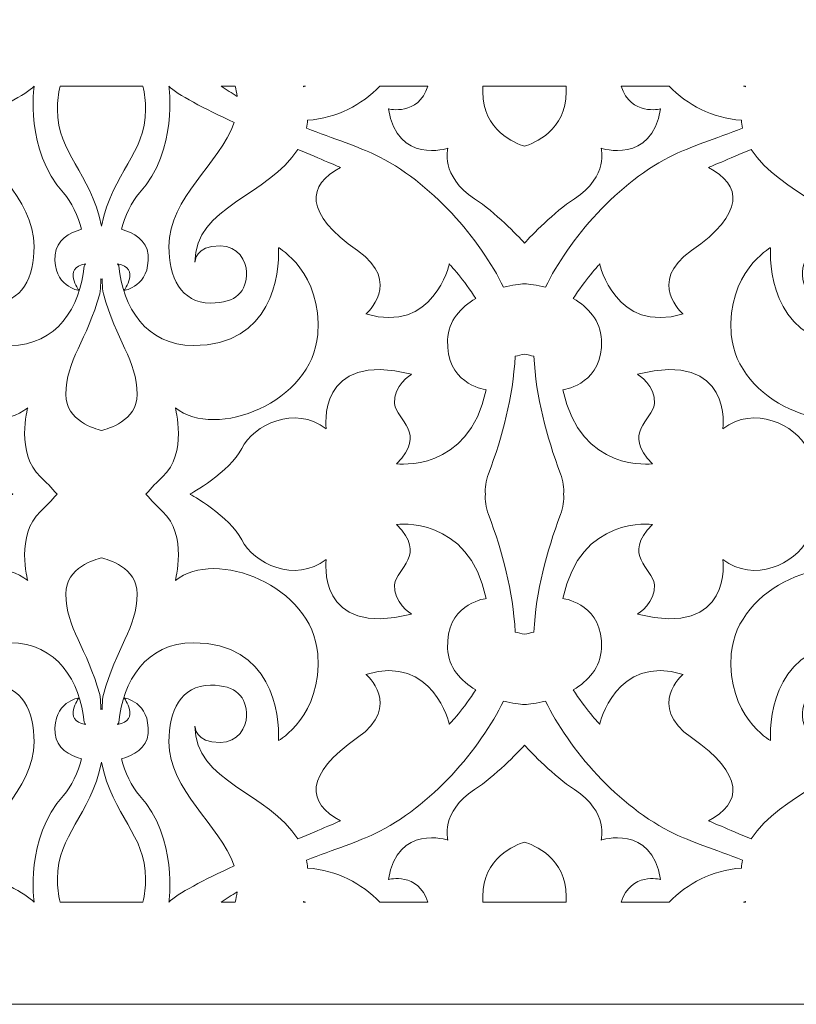
# Model space of a CAD drawing. Units: inches. Extents: x 13.1 to 72.1, y -20.3 to 21.1.
# Drawn here: x 41.8 to 49.3, y -20.3 to -10.8 of the extents above; entities that cross this region are included whole.
import ezdxf

# ---------------------------------------------------------------- set-up
doc = ezdxf.new("R2010")
doc.units = ezdxf.units.IN
doc.header["$MEASUREMENT"] = 0
doc.layers.add('Layer 1', color=7, linetype='Continuous')

msp = doc.modelspace()

# ---------------------------------------------------------------- linework, layer by layer
at = {"layer": 'Layer 1', "color": 250, "lineweight": 5}
for points, knots in [([(72.1338, -20.2654), (72.1338, -20.2654), (72.1338, 21.0731), (72.1338, 21.0731), (72.1338, 21.0731), (72.1338, 21.0731), (13.0787, 21.0731), (13.0787, 21.0731), (13.0787, 21.0731), (13.0787, 21.0731), (13.0787, -20.2654), (13.0787, -20.2654), (13.0787, -20.2654), (13.0787, -20.2654), (72.1338, -20.2654), (72.1338, -20.2654)], [0, 0, 0, 0, 0.25, 0.25, 0.25, 0.25, 0.5, 0.5, 0.5, 0.5, 0.75, 0.75, 0.75, 0.75, 1, 1, 1, 1]), ([(41.7513, -15.3442), (41.7513, -15.3442), (41.3675, -15.1304), (41.2536, -14.9039), (41.2536, -14.9039), (41.143, -14.6775), (40.7363, -14.4794), (40.4403, -14.7153), (40.4403, -14.7153), (40.4403, -14.7153), (40.5411, -13.9543), (39.6173, -14.187), (39.6173, -14.187), (39.6173, -14.187), (39.7994, -14.3033), (39.7799, -14.47), (39.7799, -14.47), (39.7604, -14.6367), (39.4644, -14.7467), (39.7604, -15.0517), (39.7604, -15.0517), (39.7604, -15.0517), (39.0629, -15.1429), (38.8982, -14.3375), (38.8982, -14.3375), (38.9348, -14.3319), (39.2877, -14.2682), (39.2692, -13.8568), (39.2692, -13.8568), (39.2607, -13.67), (39.1414, -13.5417), (38.998, -13.4571), (38.998, -13.4571), (39.1048, -13.2851), (39.2529, -13.1241), (39.2529, -13.1241), (39.2529, -13.1241), (39.2529, -13.1241), (39.4058, -13.8033), (40.0564, -13.6052), (40.0564, -13.6052), (40.0564, -13.6052), (39.6986, -13.3034), (40.1378, -12.9952), (40.1378, -12.9952), (40.655, -12.6367), (40.6257, -12.36), (40.3004, -12.1933), (40.3004, -12.1933), (40.3004, -12.1933), (40.4963, -12.1101), (40.7133, -12.0181), (40.7133, -12.0181), (40.9937, -12.4641), (41.7051, -12.5698), (41.7051, -13.1052), (41.7051, -13.1052), (41.7051, -13.1052), (41.7051, -12.948), (41.4611, -12.948), (41.4611, -12.948), (41.292, -12.948), (41.2074, -13.099), (41.2074, -13.2027), (41.2074, -13.2027), (41.2074, -13.3883), (41.305, -13.5015), (41.5555, -13.5015), (41.5555, -13.5015), (41.8417, -13.4983), (41.9556, -13.2499), (41.9556, -12.9543), (41.9556, -12.9543), (41.9556, -12.4809), (41.4686, -12.1617), (41.3275, -11.7583), (41.3275, -11.7583), (41.6161, -11.6266), (41.8784, -11.4887), (41.9563, -11.4072), (41.9563, -11.4072), (41.9563, -11.4072), (41.8652, -12.0267), (42.2393, -12.4386), (42.2393, -12.4386), (42.3183, -12.5238), (42.3801, -12.6639), (42.4144, -12.7896), (42.4144, -12.7896), (42.297, -12.8226), (42.17, -12.8917), (42.158, -13.0361), (42.158, -13.0361), (42.1352, -13.3442), (42.3889, -13.3788), (42.3889, -13.3788), (42.3889, -13.3788), (42.3889, -13.3788), (42.2267, -13.1638), (42.4511, -13.122), (42.4511, -13.122), (42.4414, -13.1358), (42.4377, -13.1461), (42.4377, -13.1461), (42.4377, -13.1461), (42.4052, -13.5361), (42.1742, -13.9103), (41.722, -13.9103), (41.722, -13.9103), (40.9608, -13.9103), (40.8893, -13.2216), (40.899, -12.9669), (40.899, -12.9669), (40.899, -12.9669), (40.4761, -13.2059), (40.5216, -13.8033), (40.5216, -13.8033), (40.5737, -14.4606), (41.5073, -14.8253), (41.8945, -14.5109), (41.8945, -14.5109), (41.8945, -14.5109), (41.7741, -14.9511), (42.0181, -15.1775), (42.0181, -15.1775), (42.0696, -15.2253), (42.1238, -15.2825), (42.1778, -15.3442), (42.1778, -15.3442), (42.1238, -15.4059), (42.0696, -15.4631), (42.0181, -15.5109), (42.0181, -15.5109), (41.7741, -15.7372), (41.8945, -16.1775), (41.8945, -16.1775), (41.8945, -16.1775), (41.5073, -15.8631), (40.5737, -16.2278), (40.5216, -16.885), (40.5216, -16.885), (40.4761, -17.4825), (40.899, -17.7215), (40.899, -17.7215), (40.899, -17.7215), (40.8893, -17.4668), (40.9608, -16.7781), (41.722, -16.7781), (41.722, -16.7781), (42.1742, -16.7781), (42.4052, -17.1523), (42.4377, -17.5423), (42.4377, -17.5423), (42.4377, -17.5423), (42.4414, -17.5525), (42.4511, -17.5664), (42.4511, -17.5664), (42.2267, -17.5246), (42.3889, -17.3095), (42.3889, -17.3095), (42.3889, -17.3095), (42.3889, -17.3095), (42.1352, -17.3441), (42.158, -17.6523), (42.158, -17.6523), (42.17, -17.7967), (42.297, -17.8657), (42.4144, -17.8987), (42.4144, -17.8987), (42.3801, -18.0245), (42.3183, -18.1646), (42.2393, -18.2498), (42.2393, -18.2498), (41.8652, -18.6617), (41.9563, -19.2812), (41.9563, -19.2812), (41.9563, -19.2812), (41.8784, -19.1996), (41.6161, -19.0618), (41.3275, -18.93), (41.3275, -18.93), (41.4686, -18.5267), (41.9556, -18.2075), (41.9556, -17.7341), (41.9556, -17.7341), (41.9556, -17.4385), (41.8417, -17.19), (41.5555, -17.1869), (41.5555, -17.1869), (41.305, -17.1869), (41.2074, -17.3001), (41.2074, -17.4856), (41.2074, -17.4856), (41.2074, -17.5894), (41.292, -17.7404), (41.4611, -17.7404), (41.4611, -17.7404), (41.7051, -17.7404), (41.7051, -17.5831), (41.7051, -17.5831), (41.7051, -17.5831), (41.7051, -18.1186), (40.9937, -18.2243), (40.7133, -18.6703), (40.7133, -18.6703), (40.4963, -18.5782), (40.3004, -18.495), (40.3004, -18.495), (40.3004, -18.495), (40.6257, -18.3284), (40.655, -18.0516), (40.1378, -17.6932), (40.1378, -17.6932), (39.6986, -17.385), (40.0564, -17.0831), (40.0564, -17.0831), (40.0564, -17.0831), (39.4058, -16.885), (39.2529, -17.5642), (39.2529, -17.5642), (39.2529, -17.5642), (39.2529, -17.5642), (39.1048, -17.4033), (38.998, -17.2313), (38.998, -17.2313), (39.1414, -17.1467), (39.2607, -17.0184), (39.2692, -16.8316), (39.2692, -16.8316), (39.2877, -16.4201), (38.9348, -16.3564), (38.8982, -16.3509), (38.8982, -16.3509), (39.0629, -15.5454), (39.7604, -15.6366), (39.7604, -15.6366), (39.7604, -15.6366), (39.4644, -15.9417), (39.7604, -16.0517), (39.7799, -16.2184), (39.7799, -16.2184), (39.7994, -16.385), (39.6173, -16.5014), (39.6173, -16.5014), (39.6173, -16.5014), (40.5411, -16.7341), (40.4403, -15.9731), (40.4403, -15.9731), (40.4403, -15.9731), (40.7363, -16.2089), (41.143, -16.0108), (41.2536, -15.7844), (41.2536, -15.7844), (41.3675, -15.558), (41.7513, -15.3442), (41.7513, -15.3442)], [0, 0, 0, 0, 0.015625, 0.015625, 0.015625, 0.015625, 0.03125, 0.03125, 0.03125, 0.03125, 0.046875, 0.046875, 0.046875, 0.046875, 0.0625, 0.0625, 0.0625, 0.0625, 0.078125, 0.078125, 0.078125, 0.078125, 0.09375, 0.09375, 0.09375, 0.09375, 0.109375, 0.109375, 0.109375, 0.109375, 0.125, 0.125, 0.125, 0.125, 0.140625, 0.140625, 0.140625, 0.140625, 0.15625, 0.15625, 0.15625, 0.15625, 0.171875, 0.171875, 0.171875, 0.171875, 0.1875, 0.1875, 0.1875, 0.1875, 0.203125, 0.203125, 0.203125, 0.203125, 0.21875, 0.21875, 0.21875, 0.21875, 0.234375, 0.234375, 0.234375, 0.234375, 0.25, 0.25, 0.25, 0.25, 0.265625, 0.265625, 0.265625, 0.265625, 0.28125, 0.28125, 0.28125, 0.28125, 0.296875, 0.296875, 0.296875, 0.296875, 0.3125, 0.3125, 0.3125, 0.3125, 0.328125, 0.328125, 0.328125, 0.328125, 0.34375, 0.34375, 0.34375, 0.34375, 0.359375, 0.359375, 0.359375, 0.359375, 0.375, 0.375, 0.375, 0.375, 0.390625, 0.390625, 0.390625, 0.390625, 0.40625, 0.40625, 0.40625, 0.40625, 0.421875, 0.421875, 0.421875, 0.421875, 0.4375, 0.4375, 0.4375, 0.4375, 0.453125, 0.453125, 0.453125, 0.453125, 0.46875, 0.46875, 0.46875, 0.46875, 0.484375, 0.484375, 0.484375, 0.484375, 0.5, 0.5, 0.5, 0.5, 0.515625, 0.515625, 0.515625, 0.515625, 0.53125, 0.53125, 0.53125, 0.53125, 0.546875, 0.546875, 0.546875, 0.546875, 0.5625, 0.5625, 0.5625, 0.5625, 0.578125, 0.578125, 0.578125, 0.578125, 0.59375, 0.59375, 0.59375, 0.59375, 0.609375, 0.609375, 0.609375, 0.609375, 0.625, 0.625, 0.625, 0.625, 0.640625, 0.640625, 0.640625, 0.640625, 0.65625, 0.65625, 0.65625, 0.65625, 0.671875, 0.671875, 0.671875, 0.671875, 0.6875, 0.6875, 0.6875, 0.6875, 0.703125, 0.703125, 0.703125, 0.703125, 0.71875, 0.71875, 0.71875, 0.71875, 0.734375, 0.734375, 0.734375, 0.734375, 0.75, 0.75, 0.75, 0.75, 0.765625, 0.765625, 0.765625, 0.765625, 0.78125, 0.78125, 0.78125, 0.78125, 0.796875, 0.796875, 0.796875, 0.796875, 0.8125, 0.8125, 0.8125, 0.8125, 0.828125, 0.828125, 0.828125, 0.828125, 0.84375, 0.84375, 0.84375, 0.84375, 0.859375, 0.859375, 0.859375, 0.859375, 0.875, 0.875, 0.875, 0.875, 0.890625, 0.890625, 0.890625, 0.890625, 0.90625, 0.90625, 0.90625, 0.90625, 0.921875, 0.921875, 0.921875, 0.921875, 0.9375, 0.9375, 0.9375, 0.9375, 0.953125, 0.953125, 0.953125, 0.953125, 0.96875, 0.96875, 0.96875, 0.96875, 0.984375, 0.984375, 0.984375, 0.984375, 1, 1, 1, 1]), ([(42.6062, -11.4072), (42.6062, -11.4072), (43.0053, -11.4072), (43.0053, -11.4072), (43.0053, -11.4072), (43.0219, -11.4813), (43.0317, -11.5559), (43.0317, -11.6336), (43.0317, -11.6336), (43.0317, -12.0657), (42.7141, -12.2274), (42.6062, -12.7596), (42.6062, -12.7596), (42.4984, -12.2274), (42.1807, -12.0657), (42.1807, -11.6336), (42.1807, -11.6336), (42.1807, -11.5559), (42.1905, -11.4813), (42.2071, -11.4072), (42.2071, -11.4072), (42.2071, -11.4072), (42.6062, -11.4072), (42.6062, -11.4072)], [0, 0, 0, 0, 0.166667, 0.166667, 0.166667, 0.166667, 0.333333, 0.333333, 0.333333, 0.333333, 0.5, 0.5, 0.5, 0.5, 0.666667, 0.666667, 0.666667, 0.666667, 0.833333, 0.833333, 0.833333, 0.833333, 1, 1, 1, 1]), ([(43.4611, -15.3442), (43.4611, -15.3442), (43.845, -15.1304), (43.9588, -14.9039), (43.9588, -14.9039), (44.0695, -14.6775), (44.4761, -14.4794), (44.7721, -14.7153), (44.7721, -14.7153), (44.7721, -14.7153), (44.6713, -13.9543), (45.5952, -14.187), (45.5952, -14.187), (45.5952, -14.187), (45.413, -14.3033), (45.4325, -14.47), (45.4325, -14.47), (45.452, -14.6367), (45.7481, -14.7467), (45.452, -15.0517), (45.452, -15.0517), (45.452, -15.0517), (46.1495, -15.1429), (46.3143, -14.3375), (46.3143, -14.3375), (46.2776, -14.3319), (45.9248, -14.2682), (45.9432, -13.8568), (45.9432, -13.8568), (45.9517, -13.67), (46.071, -13.5417), (46.2145, -13.4571), (46.2145, -13.4571), (46.1076, -13.2851), (45.9595, -13.1241), (45.9595, -13.1241), (45.9595, -13.1241), (45.9595, -13.1241), (45.8066, -13.8033), (45.156, -13.6052), (45.156, -13.6052), (45.156, -13.6052), (45.5138, -13.3034), (45.0747, -12.9952), (45.0747, -12.9952), (44.5574, -12.6367), (44.5867, -12.36), (44.912, -12.1933), (44.912, -12.1933), (44.912, -12.1933), (44.7162, -12.1101), (44.4991, -12.0181), (44.4991, -12.0181), (44.2187, -12.4641), (43.5073, -12.5698), (43.5073, -13.1052), (43.5073, -13.1052), (43.5073, -13.1052), (43.5073, -12.948), (43.7513, -12.948), (43.7513, -12.948), (43.9205, -12.948), (44.0051, -13.099), (44.0051, -13.2027), (44.0051, -13.2027), (44.0051, -13.3883), (43.9074, -13.5015), (43.657, -13.5015), (43.657, -13.5015), (43.3707, -13.4983), (43.2568, -13.2499), (43.2568, -12.9543), (43.2568, -12.9543), (43.2568, -12.4809), (43.7439, -12.1617), (43.885, -11.7583), (43.885, -11.7583), (43.5963, -11.6266), (43.3341, -11.4887), (43.2562, -11.4072), (43.2562, -11.4072), (43.2562, -11.4072), (43.3473, -12.0267), (42.9731, -12.4386), (42.9731, -12.4386), (42.8941, -12.5238), (42.8323, -12.6639), (42.798, -12.7896), (42.798, -12.7896), (42.9154, -12.8226), (43.0424, -12.8917), (43.0545, -13.0361), (43.0545, -13.0361), (43.0772, -13.3442), (42.8235, -13.3788), (42.8235, -13.3788), (42.8235, -13.3788), (42.8235, -13.3788), (42.9857, -13.1638), (42.7613, -13.122), (42.7613, -13.122), (42.771, -13.1358), (42.7747, -13.1461), (42.7747, -13.1461), (42.7747, -13.1461), (42.8072, -13.5361), (43.0382, -13.9103), (43.4904, -13.9103), (43.4904, -13.9103), (44.2516, -13.9103), (44.3232, -13.2216), (44.3134, -12.9669), (44.3134, -12.9669), (44.3134, -12.9669), (44.7363, -13.2059), (44.6908, -13.8033), (44.6908, -13.8033), (44.6387, -14.4606), (43.7051, -14.8253), (43.318, -14.5109), (43.318, -14.5109), (43.318, -14.5109), (43.4384, -14.9511), (43.1944, -15.1775), (43.1944, -15.1775), (43.1429, -15.2253), (43.0886, -15.2825), (43.0346, -15.3442), (43.0346, -15.3442), (43.0886, -15.4059), (43.1429, -15.4631), (43.1944, -15.5109), (43.1944, -15.5109), (43.4384, -15.7372), (43.318, -16.1775), (43.318, -16.1775), (43.318, -16.1775), (43.7051, -15.8631), (44.6387, -16.2278), (44.6908, -16.885), (44.6908, -16.885), (44.7363, -17.4825), (44.3134, -17.7215), (44.3134, -17.7215), (44.3134, -17.7215), (44.3232, -17.4668), (44.2516, -16.7781), (43.4904, -16.7781), (43.4904, -16.7781), (43.0382, -16.7781), (42.8072, -17.1523), (42.7747, -17.5423), (42.7747, -17.5423), (42.7747, -17.5423), (42.771, -17.5525), (42.7613, -17.5664), (42.7613, -17.5664), (42.9857, -17.5246), (42.8235, -17.3095), (42.8235, -17.3095), (42.8235, -17.3095), (42.8235, -17.3095), (43.0772, -17.3441), (43.0545, -17.6523), (43.0545, -17.6523), (43.0424, -17.7967), (42.9154, -17.8657), (42.798, -17.8987), (42.798, -17.8987), (42.8323, -18.0245), (42.8941, -18.1646), (42.9731, -18.2498), (42.9731, -18.2498), (43.3473, -18.6617), (43.2562, -19.2812), (43.2562, -19.2812), (43.2562, -19.2812), (43.3341, -19.1996), (43.5963, -19.0618), (43.885, -18.93), (43.885, -18.93), (43.7439, -18.5267), (43.2568, -18.2075), (43.2568, -17.7341), (43.2568, -17.7341), (43.2568, -17.4385), (43.3707, -17.19), (43.657, -17.1869), (43.657, -17.1869), (43.9074, -17.1869), (44.0051, -17.3001), (44.0051, -17.4856), (44.0051, -17.4856), (44.0051, -17.5894), (43.9205, -17.7404), (43.7513, -17.7404), (43.7513, -17.7404), (43.5073, -17.7404), (43.5073, -17.5831), (43.5073, -17.5831), (43.5073, -17.5831), (43.5073, -18.1186), (44.2187, -18.2243), (44.4991, -18.6703), (44.4991, -18.6703), (44.7162, -18.5782), (44.912, -18.495), (44.912, -18.495), (44.912, -18.495), (44.5867, -18.3284), (44.5574, -18.0516), (45.0747, -17.6932), (45.0747, -17.6932), (45.5138, -17.385), (45.156, -17.0831), (45.156, -17.0831), (45.156, -17.0831), (45.8066, -16.885), (45.9595, -17.5642), (45.9595, -17.5642), (45.9595, -17.5642), (45.9595, -17.5642), (46.1076, -17.4033), (46.2145, -17.2313), (46.2145, -17.2313), (46.071, -17.1467), (45.9517, -17.0184), (45.9432, -16.8316), (45.9432, -16.8316), (45.9248, -16.4201), (46.2776, -16.3564), (46.3143, -16.3509), (46.3143, -16.3509), (46.1495, -15.5454), (45.452, -15.6366), (45.452, -15.6366), (45.452, -15.6366), (45.7481, -15.9417), (45.452, -16.0517), (45.4325, -16.2184), (45.4325, -16.2184), (45.413, -16.385), (45.5952, -16.5014), (45.5952, -16.5014), (45.5952, -16.5014), (44.6713, -16.7341), (44.7721, -15.9731), (44.7721, -15.9731), (44.7721, -15.9731), (44.4761, -16.2089), (44.0695, -16.0108), (43.9588, -15.7844), (43.9588, -15.7844), (43.845, -15.558), (43.4611, -15.3442), (43.4611, -15.3442)], [0, 0, 0, 0, 0.015625, 0.015625, 0.015625, 0.015625, 0.03125, 0.03125, 0.03125, 0.03125, 0.046875, 0.046875, 0.046875, 0.046875, 0.0625, 0.0625, 0.0625, 0.0625, 0.078125, 0.078125, 0.078125, 0.078125, 0.09375, 0.09375, 0.09375, 0.09375, 0.109375, 0.109375, 0.109375, 0.109375, 0.125, 0.125, 0.125, 0.125, 0.140625, 0.140625, 0.140625, 0.140625, 0.15625, 0.15625, 0.15625, 0.15625, 0.171875, 0.171875, 0.171875, 0.171875, 0.1875, 0.1875, 0.1875, 0.1875, 0.203125, 0.203125, 0.203125, 0.203125, 0.21875, 0.21875, 0.21875, 0.21875, 0.234375, 0.234375, 0.234375, 0.234375, 0.25, 0.25, 0.25, 0.25, 0.265625, 0.265625, 0.265625, 0.265625, 0.28125, 0.28125, 0.28125, 0.28125, 0.296875, 0.296875, 0.296875, 0.296875, 0.3125, 0.3125, 0.3125, 0.3125, 0.328125, 0.328125, 0.328125, 0.328125, 0.34375, 0.34375, 0.34375, 0.34375, 0.359375, 0.359375, 0.359375, 0.359375, 0.375, 0.375, 0.375, 0.375, 0.390625, 0.390625, 0.390625, 0.390625, 0.40625, 0.40625, 0.40625, 0.40625, 0.421875, 0.421875, 0.421875, 0.421875, 0.4375, 0.4375, 0.4375, 0.4375, 0.453125, 0.453125, 0.453125, 0.453125, 0.46875, 0.46875, 0.46875, 0.46875, 0.484375, 0.484375, 0.484375, 0.484375, 0.5, 0.5, 0.5, 0.5, 0.515625, 0.515625, 0.515625, 0.515625, 0.53125, 0.53125, 0.53125, 0.53125, 0.546875, 0.546875, 0.546875, 0.546875, 0.5625, 0.5625, 0.5625, 0.5625, 0.578125, 0.578125, 0.578125, 0.578125, 0.59375, 0.59375, 0.59375, 0.59375, 0.609375, 0.609375, 0.609375, 0.609375, 0.625, 0.625, 0.625, 0.625, 0.640625, 0.640625, 0.640625, 0.640625, 0.65625, 0.65625, 0.65625, 0.65625, 0.671875, 0.671875, 0.671875, 0.671875, 0.6875, 0.6875, 0.6875, 0.6875, 0.703125, 0.703125, 0.703125, 0.703125, 0.71875, 0.71875, 0.71875, 0.71875, 0.734375, 0.734375, 0.734375, 0.734375, 0.75, 0.75, 0.75, 0.75, 0.765625, 0.765625, 0.765625, 0.765625, 0.78125, 0.78125, 0.78125, 0.78125, 0.796875, 0.796875, 0.796875, 0.796875, 0.8125, 0.8125, 0.8125, 0.8125, 0.828125, 0.828125, 0.828125, 0.828125, 0.84375, 0.84375, 0.84375, 0.84375, 0.859375, 0.859375, 0.859375, 0.859375, 0.875, 0.875, 0.875, 0.875, 0.890625, 0.890625, 0.890625, 0.890625, 0.90625, 0.90625, 0.90625, 0.90625, 0.921875, 0.921875, 0.921875, 0.921875, 0.9375, 0.9375, 0.9375, 0.9375, 0.953125, 0.953125, 0.953125, 0.953125, 0.96875, 0.96875, 0.96875, 0.96875, 0.984375, 0.984375, 0.984375, 0.984375, 1, 1, 1, 1]), ([(43.7586, -11.4072), (43.7586, -11.4072), (43.8947, -11.4072), (43.8947, -11.4072), (43.8947, -11.4072), (43.9031, -11.4383), (43.9093, -11.4712), (43.9129, -11.5068), (43.9129, -11.5068), (43.8612, -11.4761), (43.8097, -11.4428), (43.7586, -11.4072)], [0, 0, 0, 0, 0.333333, 0.333333, 0.333333, 0.333333, 0.666667, 0.666667, 0.666667, 0.666667, 1, 1, 1, 1]), ([(44.5542, -11.4072), (44.5542, -11.4072), (44.5739, -11.4072), (44.5739, -11.4072), (44.5739, -11.4072), (44.5602, -11.4124), (44.5525, -11.4151), (44.5525, -11.4151), (44.5525, -11.4151), (44.5531, -11.4125), (44.5537, -11.4099), (44.5542, -11.4072)], [0, 0, 0, 0, 0.333333, 0.333333, 0.333333, 0.333333, 0.666667, 0.666667, 0.666667, 0.666667, 1, 1, 1, 1]), ([(48.0788, -11.4072), (48.0788, -11.4072), (47.6174, -11.4072), (47.6174, -11.4072), (47.6174, -11.4072), (47.7086, -11.7018), (47.9956, -11.6273), (47.9956, -11.6273), (47.9956, -11.6273), (47.9143, -12.165), (47.4231, -12.0078), (47.4231, -12.0078), (47.4231, -12.0078), (47.4231, -12.0078), (47.5012, -12.2751), (47.1661, -12.4952), (47.1661, -12.4952), (46.9653, -12.6246), (46.7535, -12.8477), (46.6848, -12.9226), (46.6848, -12.9226), (46.6161, -12.8477), (46.4043, -12.6246), (46.2035, -12.4952), (46.2035, -12.4952), (45.8684, -12.2751), (45.9465, -12.0078), (45.9465, -12.0078), (45.9465, -12.0078), (45.9465, -12.0078), (45.4553, -12.165), (45.374, -11.6273), (45.374, -11.6273), (45.374, -11.6273), (45.661, -11.7018), (45.7522, -11.4072), (45.7522, -11.4072), (45.7522, -11.4072), (45.2908, -11.4072), (45.2908, -11.4072), (45.2908, -11.4072), (45.113, -11.5901), (44.8797, -11.7149), (44.5936, -11.7378), (44.5936, -11.7378), (44.5913, -11.7642), (44.5874, -11.7896), (44.5822, -11.8142), (44.5822, -11.8142), (44.8338, -11.9088), (45.1107, -12.0049), (45.2373, -12.0675), (45.2373, -12.0675), (45.7864, -12.3283), (46.2603, -12.8916), (46.4825, -13.3481), (46.4825, -13.3481), (46.5656, -13.3262), (46.6389, -13.3164), (46.6848, -13.3155), (46.6848, -13.3155), (46.7307, -13.3164), (46.804, -13.3262), (46.8871, -13.3481), (46.8871, -13.3481), (47.1093, -12.8916), (47.5832, -12.3283), (48.1323, -12.0675), (48.1323, -12.0675), (48.2589, -12.0049), (48.5358, -11.9088), (48.7874, -11.8142), (48.7874, -11.8142), (48.7822, -11.7896), (48.7783, -11.7642), (48.7759, -11.7378), (48.7759, -11.7378), (48.4899, -11.7149), (48.2566, -11.5901), (48.0788, -11.4072)], [0, 0, 0, 0, 0.05, 0.05, 0.05, 0.05, 0.1, 0.1, 0.1, 0.1, 0.15, 0.15, 0.15, 0.15, 0.2, 0.2, 0.2, 0.2, 0.25, 0.25, 0.25, 0.25, 0.3, 0.3, 0.3, 0.3, 0.35, 0.35, 0.35, 0.35, 0.4, 0.4, 0.4, 0.4, 0.45, 0.45, 0.45, 0.45, 0.5, 0.5, 0.5, 0.5, 0.55, 0.55, 0.55, 0.55, 0.6, 0.6, 0.6, 0.6, 0.65, 0.65, 0.65, 0.65, 0.7, 0.7, 0.7, 0.7, 0.75, 0.75, 0.75, 0.75, 0.8, 0.8, 0.8, 0.8, 0.85, 0.85, 0.85, 0.85, 0.9, 0.9, 0.9, 0.9, 0.95, 0.95, 0.95, 0.95, 1, 1, 1, 1]), ([(47.0864, -11.4072), (47.0864, -11.4072), (46.6848, -11.4072), (46.6848, -11.4072), (46.6848, -11.4072), (46.6848, -11.4072), (46.2832, -11.4072), (46.2832, -11.4072), (46.2832, -11.4072), (46.2821, -11.4256), (46.2816, -11.4445), (46.2816, -11.4638), (46.2816, -11.4638), (46.2816, -11.834), (46.5962, -11.9604), (46.6848, -11.9886), (46.6848, -11.9886), (46.7734, -11.9604), (47.088, -11.834), (47.088, -11.4638), (47.088, -11.4638), (47.088, -11.4445), (47.0874, -11.4256), (47.0864, -11.4072)], [0, 0, 0, 0, 0.166667, 0.166667, 0.166667, 0.166667, 0.333333, 0.333333, 0.333333, 0.333333, 0.5, 0.5, 0.5, 0.5, 0.666667, 0.666667, 0.666667, 0.666667, 0.833333, 0.833333, 0.833333, 0.833333, 1, 1, 1, 1]), ([(49.9085, -15.3442), (49.9085, -15.3442), (49.5246, -15.1304), (49.4107, -14.9039), (49.4107, -14.9039), (49.3001, -14.6775), (48.8935, -14.4794), (48.5974, -14.7153), (48.5974, -14.7153), (48.5974, -14.7153), (48.6983, -13.9543), (47.7744, -14.187), (47.7744, -14.187), (47.7744, -14.187), (47.9566, -14.3033), (47.9371, -14.47), (47.9371, -14.47), (47.9176, -14.6367), (47.6215, -14.7467), (47.9176, -15.0517), (47.9176, -15.0517), (47.9176, -15.0517), (47.2201, -15.1429), (47.0553, -14.3375), (47.0553, -14.3375), (47.092, -14.3319), (47.4448, -14.2682), (47.4263, -13.8568), (47.4263, -13.8568), (47.4179, -13.67), (47.2986, -13.5417), (47.1551, -13.4571), (47.1551, -13.4571), (47.262, -13.2851), (47.4101, -13.1241), (47.4101, -13.1241), (47.4101, -13.1241), (47.4101, -13.1241), (47.5629, -13.8033), (48.2136, -13.6052), (48.2136, -13.6052), (48.2136, -13.6052), (47.8558, -13.3034), (48.2949, -12.9952), (48.2949, -12.9952), (48.8122, -12.6367), (48.7829, -12.36), (48.4576, -12.1933), (48.4576, -12.1933), (48.4576, -12.1933), (48.6534, -12.1101), (48.8705, -12.0181), (48.8705, -12.0181), (49.1508, -12.4641), (49.8623, -12.5698), (49.8623, -13.1052), (49.8623, -13.1052), (49.8623, -13.1052), (49.8623, -12.948), (49.6183, -12.948), (49.6183, -12.948), (49.4491, -12.948), (49.3645, -13.099), (49.3645, -13.2027), (49.3645, -13.2027), (49.3645, -13.3883), (49.4621, -13.5015), (49.7126, -13.5015), (49.7126, -13.5015), (49.9989, -13.4983), (50.1127, -13.2499), (50.1127, -12.9543), (50.1127, -12.9543), (50.1127, -12.4809), (49.6257, -12.1617), (49.4846, -11.7583), (49.4846, -11.7583), (49.7732, -11.6266), (50.0355, -11.4887), (50.1134, -11.4072), (50.1134, -11.4072), (50.1134, -11.4072), (50.0223, -12.0267), (50.3964, -12.4386), (50.3964, -12.4386), (50.4754, -12.5238), (50.5373, -12.6639), (50.5715, -12.7896), (50.5715, -12.7896), (50.4542, -12.8226), (50.3271, -12.8917), (50.3151, -13.0361), (50.3151, -13.0361), (50.2923, -13.3442), (50.5461, -13.3788), (50.5461, -13.3788), (50.5461, -13.3788), (50.5461, -13.3788), (50.3838, -13.1638), (50.6082, -13.122), (50.6082, -13.122), (50.5986, -13.1358), (50.5949, -13.1461), (50.5949, -13.1461), (50.5949, -13.1461), (50.5623, -13.5361), (50.3314, -13.9103), (49.8792, -13.9103), (49.8792, -13.9103), (49.118, -13.9103), (49.0464, -13.2216), (49.0561, -12.9669), (49.0561, -12.9669), (49.0561, -12.9669), (48.6332, -13.2059), (48.6788, -13.8033), (48.6788, -13.8033), (48.7308, -14.4606), (49.6645, -14.8253), (50.0516, -14.5109), (50.0516, -14.5109), (50.0516, -14.5109), (49.9312, -14.9511), (50.1752, -15.1775), (50.1752, -15.1775), (50.2267, -15.2253), (50.281, -15.2825), (50.335, -15.3442), (50.335, -15.3442), (50.281, -15.4059), (50.2267, -15.4631), (50.1752, -15.5109), (50.1752, -15.5109), (49.9312, -15.7372), (50.0516, -16.1775), (50.0516, -16.1775), (50.0516, -16.1775), (49.6645, -15.8631), (48.7308, -16.2278), (48.6788, -16.885), (48.6788, -16.885), (48.6332, -17.4825), (49.0561, -17.7215), (49.0561, -17.7215), (49.0561, -17.7215), (49.0464, -17.4668), (49.118, -16.7781), (49.8792, -16.7781), (49.8792, -16.7781), (50.3314, -16.7781), (50.5623, -17.1523), (50.5949, -17.5423), (50.5949, -17.5423), (50.5949, -17.5423), (50.5986, -17.5525), (50.6082, -17.5664), (50.6082, -17.5664), (50.3838, -17.5246), (50.5461, -17.3095), (50.5461, -17.3095), (50.5461, -17.3095), (50.5461, -17.3095), (50.2923, -17.3441), (50.3151, -17.6523), (50.3151, -17.6523), (50.3271, -17.7967), (50.4542, -17.8657), (50.5715, -17.8987), (50.5715, -17.8987), (50.5373, -18.0245), (50.4754, -18.1646), (50.3964, -18.2498), (50.3964, -18.2498), (50.0223, -18.6617), (50.1134, -19.2812), (50.1134, -19.2812), (50.1134, -19.2812), (50.0355, -19.1996), (49.7732, -19.0618), (49.4846, -18.93), (49.4846, -18.93), (49.6257, -18.5267), (50.1127, -18.2075), (50.1127, -17.7341), (50.1127, -17.7341), (50.1127, -17.4385), (49.9989, -17.19), (49.7126, -17.1869), (49.7126, -17.1869), (49.4621, -17.1869), (49.3645, -17.3001), (49.3645, -17.4856), (49.3645, -17.4856), (49.3645, -17.5894), (49.4491, -17.7404), (49.6183, -17.7404), (49.6183, -17.7404), (49.8623, -17.7404), (49.8623, -17.5831), (49.8623, -17.5831), (49.8623, -17.5831), (49.8623, -18.1186), (49.1508, -18.2243), (48.8705, -18.6703), (48.8705, -18.6703), (48.6534, -18.5782), (48.4576, -18.495), (48.4576, -18.495), (48.4576, -18.495), (48.7829, -18.3284), (48.8122, -18.0516), (48.2949, -17.6932), (48.2949, -17.6932), (47.8558, -17.385), (48.2136, -17.0831), (48.2136, -17.0831), (48.2136, -17.0831), (47.5629, -16.885), (47.4101, -17.5642), (47.4101, -17.5642), (47.4101, -17.5642), (47.4101, -17.5642), (47.262, -17.4033), (47.1551, -17.2313), (47.1551, -17.2313), (47.2986, -17.1467), (47.4179, -17.0184), (47.4263, -16.8316), (47.4263, -16.8316), (47.4448, -16.4201), (47.092, -16.3564), (47.0553, -16.3509), (47.0553, -16.3509), (47.2201, -15.5454), (47.9176, -15.6366), (47.9176, -15.6366), (47.9176, -15.6366), (47.6215, -15.9417), (47.9176, -16.0517), (47.9371, -16.2184), (47.9371, -16.2184), (47.9566, -16.385), (47.7744, -16.5014), (47.7744, -16.5014), (47.7744, -16.5014), (48.6983, -16.7341), (48.5974, -15.9731), (48.5974, -15.9731), (48.5974, -15.9731), (48.8935, -16.2089), (49.3001, -16.0108), (49.4107, -15.7844), (49.4107, -15.7844), (49.5246, -15.558), (49.9085, -15.3442), (49.9085, -15.3442)], [0, 0, 0, 0, 0.015625, 0.015625, 0.015625, 0.015625, 0.03125, 0.03125, 0.03125, 0.03125, 0.046875, 0.046875, 0.046875, 0.046875, 0.0625, 0.0625, 0.0625, 0.0625, 0.078125, 0.078125, 0.078125, 0.078125, 0.09375, 0.09375, 0.09375, 0.09375, 0.109375, 0.109375, 0.109375, 0.109375, 0.125, 0.125, 0.125, 0.125, 0.140625, 0.140625, 0.140625, 0.140625, 0.15625, 0.15625, 0.15625, 0.15625, 0.171875, 0.171875, 0.171875, 0.171875, 0.1875, 0.1875, 0.1875, 0.1875, 0.203125, 0.203125, 0.203125, 0.203125, 0.21875, 0.21875, 0.21875, 0.21875, 0.234375, 0.234375, 0.234375, 0.234375, 0.25, 0.25, 0.25, 0.25, 0.265625, 0.265625, 0.265625, 0.265625, 0.28125, 0.28125, 0.28125, 0.28125, 0.296875, 0.296875, 0.296875, 0.296875, 0.3125, 0.3125, 0.3125, 0.3125, 0.328125, 0.328125, 0.328125, 0.328125, 0.34375, 0.34375, 0.34375, 0.34375, 0.359375, 0.359375, 0.359375, 0.359375, 0.375, 0.375, 0.375, 0.375, 0.390625, 0.390625, 0.390625, 0.390625, 0.40625, 0.40625, 0.40625, 0.40625, 0.421875, 0.421875, 0.421875, 0.421875, 0.4375, 0.4375, 0.4375, 0.4375, 0.453125, 0.453125, 0.453125, 0.453125, 0.46875, 0.46875, 0.46875, 0.46875, 0.484375, 0.484375, 0.484375, 0.484375, 0.5, 0.5, 0.5, 0.5, 0.515625, 0.515625, 0.515625, 0.515625, 0.53125, 0.53125, 0.53125, 0.53125, 0.546875, 0.546875, 0.546875, 0.546875, 0.5625, 0.5625, 0.5625, 0.5625, 0.578125, 0.578125, 0.578125, 0.578125, 0.59375, 0.59375, 0.59375, 0.59375, 0.609375, 0.609375, 0.609375, 0.609375, 0.625, 0.625, 0.625, 0.625, 0.640625, 0.640625, 0.640625, 0.640625, 0.65625, 0.65625, 0.65625, 0.65625, 0.671875, 0.671875, 0.671875, 0.671875, 0.6875, 0.6875, 0.6875, 0.6875, 0.703125, 0.703125, 0.703125, 0.703125, 0.71875, 0.71875, 0.71875, 0.71875, 0.734375, 0.734375, 0.734375, 0.734375, 0.75, 0.75, 0.75, 0.75, 0.765625, 0.765625, 0.765625, 0.765625, 0.78125, 0.78125, 0.78125, 0.78125, 0.796875, 0.796875, 0.796875, 0.796875, 0.8125, 0.8125, 0.8125, 0.8125, 0.828125, 0.828125, 0.828125, 0.828125, 0.84375, 0.84375, 0.84375, 0.84375, 0.859375, 0.859375, 0.859375, 0.859375, 0.875, 0.875, 0.875, 0.875, 0.890625, 0.890625, 0.890625, 0.890625, 0.90625, 0.90625, 0.90625, 0.90625, 0.921875, 0.921875, 0.921875, 0.921875, 0.9375, 0.9375, 0.9375, 0.9375, 0.953125, 0.953125, 0.953125, 0.953125, 0.96875, 0.96875, 0.96875, 0.96875, 0.984375, 0.984375, 0.984375, 0.984375, 1, 1, 1, 1]), ([(48.8154, -11.4072), (48.8154, -11.4072), (48.7957, -11.4072), (48.7957, -11.4072), (48.7957, -11.4072), (48.8094, -11.4124), (48.8171, -11.4151), (48.8171, -11.4151), (48.8171, -11.4151), (48.8164, -11.4125), (48.8159, -11.4099), (48.8154, -11.4072)], [0, 0, 0, 0, 0.333333, 0.333333, 0.333333, 0.333333, 0.666667, 0.666667, 0.666667, 0.666667, 1, 1, 1, 1]), ([(42.6062, -13.2752), (42.6175, -13.234), (42.6091, -13.3555), (42.624, -13.4111), (42.624, -13.4111), (42.7429, -13.856), (42.9504, -14.0553), (42.9504, -14.3819), (42.9504, -14.3819), (42.9504, -14.6389), (42.6645, -14.7158), (42.6062, -14.7288), (42.6062, -14.7288), (42.5479, -14.7158), (42.2621, -14.6389), (42.2621, -14.3819), (42.2621, -14.3819), (42.2621, -14.0553), (42.4696, -13.856), (42.5884, -13.4111), (42.5884, -13.4111), (42.6033, -13.3555), (42.5949, -13.234), (42.6062, -13.2752)], [0, 0, 0, 0, 0.166667, 0.166667, 0.166667, 0.166667, 0.333333, 0.333333, 0.333333, 0.333333, 0.5, 0.5, 0.5, 0.5, 0.666667, 0.666667, 0.666667, 0.666667, 0.833333, 0.833333, 0.833333, 0.833333, 1, 1, 1, 1]), ([(46.6848, -16.6951), (46.7172, -16.6887), (46.747, -16.6818), (46.7744, -16.6744), (46.7744, -16.6744), (46.7979, -16.2741), (46.8939, -15.9081), (47.0327, -15.5391), (47.0327, -15.5391), (47.0589, -15.4698), (47.067, -15.4047), (47.0622, -15.3442), (47.0622, -15.3442), (47.067, -15.2837), (47.0589, -15.2186), (47.0327, -15.1492), (47.0327, -15.1492), (46.8939, -14.7803), (46.7979, -14.4142), (46.7744, -14.0139), (46.7744, -14.0139), (46.747, -14.0066), (46.7172, -13.9997), (46.6848, -13.9933), (46.6848, -13.9933), (46.6524, -13.9997), (46.6226, -14.0066), (46.5952, -14.0139), (46.5952, -14.0139), (46.5717, -14.4142), (46.4757, -14.7803), (46.3369, -15.1492), (46.3369, -15.1492), (46.3107, -15.2186), (46.3026, -15.2837), (46.3073, -15.3442), (46.3073, -15.3442), (46.3026, -15.4047), (46.3107, -15.4698), (46.3369, -15.5391), (46.3369, -15.5391), (46.4757, -15.9081), (46.5717, -16.2741), (46.5952, -16.6744), (46.5952, -16.6744), (46.6226, -16.6818), (46.6524, -16.6887), (46.6848, -16.6951)], [0, 0, 0, 0, 0.083333, 0.083333, 0.083333, 0.083333, 0.166667, 0.166667, 0.166667, 0.166667, 0.25, 0.25, 0.25, 0.25, 0.333333, 0.333333, 0.333333, 0.333333, 0.416667, 0.416667, 0.416667, 0.416667, 0.5, 0.5, 0.5, 0.5, 0.583333, 0.583333, 0.583333, 0.583333, 0.666667, 0.666667, 0.666667, 0.666667, 0.75, 0.75, 0.75, 0.75, 0.833333, 0.833333, 0.833333, 0.833333, 0.916667, 0.916667, 0.916667, 0.916667, 1, 1, 1, 1]), ([(42.6062, -15.9595), (42.6645, -15.9726), (42.9504, -16.0495), (42.9504, -16.3064), (42.9504, -16.3064), (42.9504, -16.633), (42.7429, -16.8324), (42.624, -17.2773), (42.624, -17.2773), (42.6091, -17.3329), (42.6175, -17.4543), (42.6062, -17.4131), (42.6062, -17.4131), (42.5949, -17.4543), (42.6033, -17.3329), (42.5884, -17.2773), (42.5884, -17.2773), (42.4696, -16.8324), (42.2621, -16.633), (42.2621, -16.3064), (42.2621, -16.3064), (42.2621, -16.0495), (42.5479, -15.9726), (42.6062, -15.9595)], [0, 0, 0, 0, 0.166667, 0.166667, 0.166667, 0.166667, 0.333333, 0.333333, 0.333333, 0.333333, 0.5, 0.5, 0.5, 0.5, 0.666667, 0.666667, 0.666667, 0.666667, 0.833333, 0.833333, 0.833333, 0.833333, 1, 1, 1, 1]), ([(47.6174, -19.2812), (47.6174, -19.2812), (48.0788, -19.2812), (48.0788, -19.2812), (48.0788, -19.2812), (48.2566, -19.0983), (48.4899, -18.9735), (48.7759, -18.9506), (48.7759, -18.9506), (48.7783, -18.9242), (48.7822, -18.8987), (48.7874, -18.8742), (48.7874, -18.8742), (48.5358, -18.7795), (48.2589, -18.6834), (48.1323, -18.6208), (48.1323, -18.6208), (47.5832, -18.3601), (47.1093, -17.7968), (46.8871, -17.3403), (46.8871, -17.3403), (46.804, -17.3621), (46.7307, -17.372), (46.6848, -17.3729), (46.6848, -17.3729), (46.6389, -17.372), (46.5656, -17.3621), (46.4825, -17.3403), (46.4825, -17.3403), (46.2603, -17.7968), (45.7864, -18.3601), (45.2373, -18.6208), (45.2373, -18.6208), (45.1107, -18.6834), (44.8338, -18.7795), (44.5822, -18.8742), (44.5822, -18.8742), (44.5874, -18.8987), (44.5913, -18.9242), (44.5936, -18.9506), (44.5936, -18.9506), (44.8797, -18.9735), (45.113, -19.0983), (45.2908, -19.2812), (45.2908, -19.2812), (45.2908, -19.2812), (45.7522, -19.2812), (45.7522, -19.2812), (45.7522, -19.2812), (45.661, -18.9866), (45.374, -19.0611), (45.374, -19.0611), (45.374, -19.0611), (45.4553, -18.5233), (45.9465, -18.6806), (45.9465, -18.6806), (45.9465, -18.6806), (45.9465, -18.6806), (45.8684, -18.4133), (46.2035, -18.1932), (46.2035, -18.1932), (46.4043, -18.0638), (46.6161, -17.8406), (46.6848, -17.7657), (46.6848, -17.7657), (46.7535, -17.8406), (46.9653, -18.0638), (47.1661, -18.1932), (47.1661, -18.1932), (47.5012, -18.4133), (47.4231, -18.6806), (47.4231, -18.6806), (47.4231, -18.6806), (47.4231, -18.6806), (47.9143, -18.5233), (47.9956, -19.0611), (47.9956, -19.0611), (47.9956, -19.0611), (47.7086, -18.9866), (47.6174, -19.2812)], [0, 0, 0, 0, 0.05, 0.05, 0.05, 0.05, 0.1, 0.1, 0.1, 0.1, 0.15, 0.15, 0.15, 0.15, 0.2, 0.2, 0.2, 0.2, 0.25, 0.25, 0.25, 0.25, 0.3, 0.3, 0.3, 0.3, 0.35, 0.35, 0.35, 0.35, 0.4, 0.4, 0.4, 0.4, 0.45, 0.45, 0.45, 0.45, 0.5, 0.5, 0.5, 0.5, 0.55, 0.55, 0.55, 0.55, 0.6, 0.6, 0.6, 0.6, 0.65, 0.65, 0.65, 0.65, 0.7, 0.7, 0.7, 0.7, 0.75, 0.75, 0.75, 0.75, 0.8, 0.8, 0.8, 0.8, 0.85, 0.85, 0.85, 0.85, 0.9, 0.9, 0.9, 0.9, 0.95, 0.95, 0.95, 0.95, 1, 1, 1, 1]), ([(42.6062, -17.9288), (42.7141, -18.4609), (43.0317, -18.6227), (43.0317, -19.0548), (43.0317, -19.0548), (43.0317, -19.1324), (43.0219, -19.207), (43.0053, -19.2812), (43.0053, -19.2812), (43.0053, -19.2812), (42.6062, -19.2812), (42.6062, -19.2812), (42.6062, -19.2812), (42.6062, -19.2812), (42.2071, -19.2812), (42.2071, -19.2812), (42.2071, -19.2812), (42.1905, -19.207), (42.1807, -19.1324), (42.1807, -19.0548), (42.1807, -19.0548), (42.1807, -18.6227), (42.4984, -18.4609), (42.6062, -17.9288)], [0, 0, 0, 0, 0.166667, 0.166667, 0.166667, 0.166667, 0.333333, 0.333333, 0.333333, 0.333333, 0.5, 0.5, 0.5, 0.5, 0.666667, 0.666667, 0.666667, 0.666667, 0.833333, 0.833333, 0.833333, 0.833333, 1, 1, 1, 1]), ([(46.6848, -19.2812), (46.6848, -19.2812), (46.2832, -19.2812), (46.2832, -19.2812), (46.2832, -19.2812), (46.2821, -19.2627), (46.2816, -19.2439), (46.2816, -19.2246), (46.2816, -19.2246), (46.2816, -18.8544), (46.5962, -18.728), (46.6848, -18.6998), (46.6848, -18.6998), (46.7734, -18.728), (47.088, -18.8544), (47.088, -19.2246), (47.088, -19.2246), (47.088, -19.2439), (47.0874, -19.2627), (47.0864, -19.2812), (47.0864, -19.2812), (47.0864, -19.2812), (46.6848, -19.2812), (46.6848, -19.2812)], [0, 0, 0, 0, 0.166667, 0.166667, 0.166667, 0.166667, 0.333333, 0.333333, 0.333333, 0.333333, 0.5, 0.5, 0.5, 0.5, 0.666667, 0.666667, 0.666667, 0.666667, 0.833333, 0.833333, 0.833333, 0.833333, 1, 1, 1, 1]), ([(43.8947, -19.2812), (43.8947, -19.2812), (43.7586, -19.2812), (43.7586, -19.2812), (43.7586, -19.2812), (43.8097, -19.2455), (43.8612, -19.2123), (43.9129, -19.1815), (43.9129, -19.1815), (43.9093, -19.2171), (43.9031, -19.2501), (43.8947, -19.2812)], [0, 0, 0, 0, 0.333333, 0.333333, 0.333333, 0.333333, 0.666667, 0.666667, 0.666667, 0.666667, 1, 1, 1, 1]), ([(44.5738, -19.2812), (44.5738, -19.2812), (44.5542, -19.2812), (44.5542, -19.2812), (44.5542, -19.2812), (44.5537, -19.2785), (44.5531, -19.2758), (44.5525, -19.2733), (44.5525, -19.2733), (44.5525, -19.2733), (44.5602, -19.2759), (44.5738, -19.2812)], [0, 0, 0, 0, 0.333333, 0.333333, 0.333333, 0.333333, 0.666667, 0.666667, 0.666667, 0.666667, 1, 1, 1, 1]), ([(48.7957, -19.2812), (48.7957, -19.2812), (48.8154, -19.2812), (48.8154, -19.2812), (48.8154, -19.2812), (48.8159, -19.2785), (48.8164, -19.2758), (48.8171, -19.2733), (48.8171, -19.2733), (48.8171, -19.2733), (48.8094, -19.2759), (48.7957, -19.2812)], [0, 0, 0, 0, 0.333333, 0.333333, 0.333333, 0.333333, 0.666667, 0.666667, 0.666667, 0.666667, 1, 1, 1, 1])]:
    msp.add_open_spline(points, degree=3, knots=knots, dxfattribs=at)

doc.saveas('drawing.dxf')
